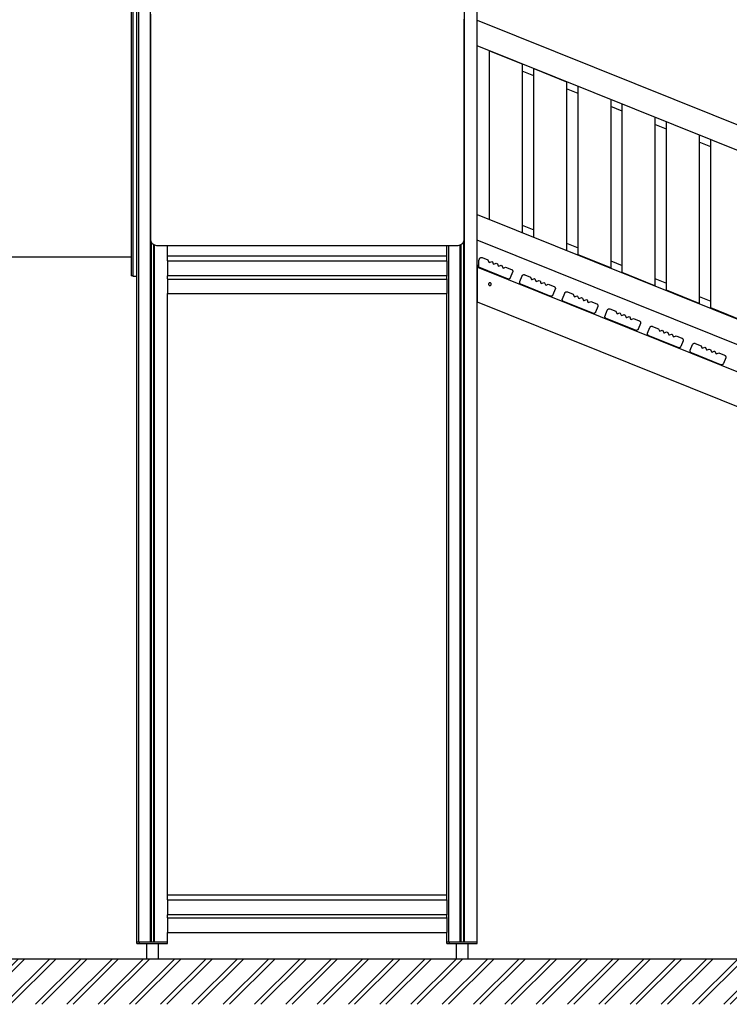
# Model space of a CAD drawing. Units: millimetres. Extents: x 82890 to 99611, y -18454 to 4774.
# Drawn here: x 93326 to 95410, y -18297 to -15404 of the extents above; entities that cross this region are included whole.
import ezdxf

# ---------------------------------------------------------------- set-up
doc = ezdxf.new("R2010")
doc.units = ezdxf.units.MM
doc.header["$MEASUREMENT"] = 0
for name, color, linetype, lineweight in [('0_Pen_No__1', 7, 'Continuous', 30), ('A-AREA-PATT_Pen_No__1', 7, 'Continuous', 30), ('A-FLOR_Pen_No__1', 7, 'Continuous', 30), ('A-NPLT_Pen_No__1', 7, 'Continuous', 30), ('A-WALL-INTR_Pen_No__1', 7, 'Continuous', 30), ('d_izmeri 0.09_Pen_No__1', 7, 'Continuous', 30)]:
    doc.layers.add(name, color=color, linetype=linetype, lineweight=lineweight)

msp = doc.modelspace()

# ---------------------------------------------------------------- hatches: boundary and pattern name
at = {"layer": 'A-AREA-PATT_Pen_No__1', "linetype": 'Continuous'}
h = msp.add_hatch(dxfattribs=at)
h.set_pattern_fill('01___DOUBLE_1_4', color=256, style=0, pattern_type=2)
h.set_pattern_definition([(45, (0, 0), (-45.96194, 45.96194), []), (45, (-9.19, 9.19), (-45.96194, 45.96194), [])])
h.paths.add_polyline_path([(83009.9, -18163), (83009.9, -18296.9), (98946.4, -18296.9), (98946.4, -18163), (98723, -18163), (98323, -18163), (98308.5, -18163), (97908.5, -18163), (97845.8, -18163), (96502.2, -18163), (96158.7, -18163), (95758.7, -18163), (94824.3, -18163), (94424.3, -18163), (93916.1, -18163), (93516.1, -18163), (92765, -18163), (92365, -18163), (91331.1, -18163), (90931.1, -18163), (89459.8, -18163), (89059.8, -18163), (88555.6, -18163), (88155.6, -18163), (86511.7, -18163), (86111.7, -18163), (86070.5, -18163), (85670.5, -18163), (85601.2, -18163), (85201.2, -18163), (83719.4, -18163), (83319.4, -18163), (83146.6, -18163)])

# ---------------------------------------------------------------- linework, layer by layer
at = {"layer": '0_Pen_No__1', "linetype": 'Continuous'}
for p, q in [((93658.2, -15278), (93658.2, -16118)), ((93653.5, -15354.8), (93653.5, -15426)), ((93710.8, -16050), (93710.8, -15388)), ((94630.5, -15402.9), (94630.8, -15406)), ((94630.8, -15406), (94630.8, -16050)), ((93653.5, -15426), (93653.5, -15511.4)), ((93653.5, -15511.4), (93653.5, -15606.5)), ((93653.5, -15606.5), (93653.5, -15706.6)), ((93653.5, -15706.6), (93653.5, -15806.7)), ((93653.5, -15806.7), (93653.5, -15901.9)), ((93653.5, -15901.9), (93653.5, -15987.2)), ((93653.5, -15987.2), (93653.5, -16058.4)), ((93711.1, -16053.1), (93710.8, -16050)), ((93711.9, -16056.1), (93711.1, -16053.1)), ((94630.5, -16053.1), (94629.7, -16056.1)), ((94630.8, -16050), (94630.5, -16053.1)), ((93653.5, -16058.4), (93653.5, -16112)), ((93713.2, -16059), (93711.9, -16056.1)), ((93715, -16061.6), (93713.2, -16059)), ((93717.2, -16063.8), (93715, -16061.6)), ((93719.8, -16065.6), (93717.2, -16063.8)), ((93722.6, -16066.9), (93719.8, -16065.6)), ((93725.7, -16067.7), (93722.6, -16066.9)), ((93728.8, -16068), (93725.7, -16067.7)), ((94612.8, -16068), (93728.8, -16068)), ((94615.9, -16067.7), (94612.8, -16068)), ((94619, -16066.9), (94615.9, -16067.7)), ((94621.8, -16065.6), (94619, -16066.9)), ((94624.4, -16063.8), (94621.8, -16065.6)), ((94626.6, -16061.6), (94624.4, -16063.8)), ((94628.4, -16059), (94626.6, -16061.6)), ((94629.7, -16056.1), (94628.4, -16059)), ((93653.5, -16101.6), (92913.5, -16101.6)), ((93653.5, -16112), (93653.5, -16145.3)), ((93760.2, -16113), (93760.2, -16113.1)), ((93760.2, -16113.1), (93760.2, -16113.3)), ((94580.2, -16113), (94580.2, -16113.1)), ((94580.2, -16113.1), (94580.2, -16113.3)), ((93658.2, -16118), (93658.2, -16124.9)), ((93658.2, -16124.9), (93658.2, -16131.7)), ((93658.2, -16131.7), (93658.2, -16138)), ((93658.2, -16138), (93658.2, -16143.7)), ((93760.2, -16113.3), (93760.2, -16113.8)), ((93760.2, -16113.8), (93760.2, -16114.4)), ((93760.2, -16114.4), (93760.2, -16115.1)), ((93760.2, -16115.1), (93760.2, -16116)), ((93760.2, -16116), (93760.2, -16116.9)), ((93760.2, -16116.9), (93760.2, -16117.9)), ((93760.2, -16117.9), (93760.2, -16119)), ((93760.2, -16119), (93760.2, -16154.1)), ((94580.2, -16113.3), (94580.2, -16113.8)), ((94580.2, -16113.8), (94580.2, -16114.4)), ((94580.2, -16114.4), (94580.2, -16115.1)), ((94580.2, -16115.1), (94580.2, -16116)), ((94580.2, -16116), (94580.2, -16116.9)), ((94580.2, -16116.9), (94580.2, -16117.9)), ((94580.2, -16117.9), (94580.2, -16119)), ((94580.2, -16119), (94580.2, -16154.1)), ((93653.5, -16145.3), (93653.5, -16156.6)), ((93658.2, -16156.6), (93653.5, -16156.6)), ((93658.2, -16143.7), (93658.2, -16148.6)), ((93658.2, -16148.6), (93658.2, -16152.6)), ((93658.2, -16152.6), (93658.2, -16155.6)), ((93658.2, -16155.6), (93658.2, -16157.4)), ((93658.2, -16157.4), (93658.2, -16158)), ((93658.2, -16158), (93670.2, -16158)), ((93760.2, -16154.1), (93760.2, -16154.4)), ((93760.2, -16154.4), (93760.2, -16154.8)), ((93760.2, -16154.8), (93760.2, -16155.1)), ((93760.2, -16155.1), (93760.2, -16155.4)), ((93760.2, -16155.4), (93760.2, -16155.6)), ((93760.2, -16155.6), (93760.2, -16155.8)), ((93760.2, -16155.8), (93760.2, -16156)), ((93760.2, -16156), (93760.2, -16156)), ((93760.2, -16156), (93760.2, -16156.1)), ((93760.2, -16156.1), (93760.2, -16156.1)), ((93760.2, -16156.1), (93760.2, -16156.3)), ((93760.2, -16156.1), (94580.2, -16156.1)), ((93760.2, -16156.3), (93760.2, -16156.5)), ((93760.2, -16156.5), (93760.2, -16156.8)), ((93760.2, -16156.8), (93760.2, -16157.1)), ((93760.2, -16165), (93760.2, -16165.4)), ((93760.2, -16165.4), (93760.2, -16165.7)), ((93760.2, -16165.7), (93760.2, -16165.9)), ((93760.2, -16165.9), (93760.2, -16166)), ((93760.2, -16166), (93760.2, -16166.1)), ((93760.2, -16166.1), (93760.2, -16166.1)), ((93760.2, -16166.1), (93760.2, -16166.2)), ((93760.2, -16166.1), (94580.2, -16166.1)), ((93760.2, -16166.2), (93760.2, -16166.3)), ((93760.2, -16166.3), (93760.2, -16166.5)), ((93760.2, -16166.5), (93760.2, -16166.8)), ((93760.2, -16166.8), (93760.2, -16167.1)), ((93760.2, -16167.1), (93760.2, -16167.4)), ((93760.2, -16167.4), (93760.2, -16167.7)), ((93760.2, -16167.7), (93760.2, -16168.1)), ((93760.2, -16168.1), (93760.2, -16203)), ((94580.2, -16154.1), (94580.2, -16154.4)), ((94580.2, -16154.4), (94580.2, -16154.8)), ((94580.2, -16154.8), (94580.2, -16155.1)), ((94580.2, -16155.1), (94580.2, -16155.4)), ((94580.2, -16155.4), (94580.2, -16155.6)), ((94580.2, -16155.6), (94580.2, -16155.8)), ((94580.2, -16155.8), (94580.2, -16156)), ((94580.2, -16156), (94580.2, -16156)), ((94580.2, -16156), (94580.2, -16156.1)), ((94580.2, -16156.1), (94580.2, -16156.1)), ((94580.2, -16156.1), (94580.2, -16156.3)), ((94580.2, -16156.3), (94580.2, -16156.5)), ((94580.2, -16156.5), (94580.2, -16156.8)), ((94580.2, -16156.8), (94580.2, -16157.1)), ((94580.2, -16165), (94580.2, -16165.4)), ((94580.2, -16165.4), (94580.2, -16165.7)), ((94580.2, -16165.7), (94580.2, -16165.9)), ((94580.2, -16165.9), (94580.2, -16166)), ((94580.2, -16166), (94580.2, -16166.1)), ((94580.2, -16166.1), (94580.2, -16166.1)), ((94580.2, -16166.1), (94580.2, -16166.2)), ((94580.2, -16166.2), (94580.2, -16166.3)), ((94580.2, -16166.3), (94580.2, -16166.5)), ((94580.2, -16166.5), (94580.2, -16166.8)), ((94580.2, -16166.8), (94580.2, -16167.1)), ((94580.2, -16167.1), (94580.2, -16167.4)), ((94580.2, -16167.4), (94580.2, -16167.7)), ((94580.2, -16167.7), (94580.2, -16168.1)), ((94580.2, -16168.1), (94580.2, -16203)), ((93760.2, -16203), (93760.2, -16204)), ((93760.2, -16204), (93760.2, -16205)), ((93760.2, -16205), (93760.2, -16206)), ((93760.2, -16206), (93760.2, -16206.8)), ((93760.2, -16206.8), (93760.2, -16207.6)), ((93760.2, -16207.6), (93760.2, -16208.2)), ((93760.2, -16208.2), (93760.2, -16208.6)), ((93760.2, -16208.6), (93760.2, -16208.9)), ((93760.2, -16208.9), (93760.2, -16209)), ((93760.2, -16209), (94580.2, -16209)), ((94580.2, -16203), (94580.2, -16204)), ((94580.2, -16204), (94580.2, -16205)), ((94580.2, -16205), (94580.2, -16206)), ((94580.2, -16206), (94580.2, -16206.8)), ((94580.2, -16206.8), (94580.2, -16207.6)), ((94580.2, -16207.6), (94580.2, -16208.2)), ((94580.2, -16208.2), (94580.2, -16208.6)), ((94580.2, -16208.6), (94580.2, -16208.9)), ((94580.2, -16208.9), (94580.2, -16209)), ((93760.2, -17990), (93760.2, -17990.1)), ((93760.2, -17990.1), (93760.2, -17990.3)), ((93760.2, -17990.3), (93760.2, -17990.8)), ((93760.2, -17990.8), (93760.2, -17991.4)), ((93760.2, -17991.4), (93760.2, -17992.1)), ((93760.2, -17992.1), (93760.2, -17993)), ((93760.2, -17993), (93760.2, -17993.9)), ((94580.2, -17990), (94580.2, -17990.1)), ((94580.2, -17990.1), (94580.2, -17990.3)), ((94580.2, -17990.3), (94580.2, -17990.8)), ((94580.2, -17990.8), (94580.2, -17991.4)), ((94580.2, -17991.4), (94580.2, -17992.1)), ((94580.2, -17992.1), (94580.2, -17993)), ((94580.2, -17993), (94580.2, -17993.9)), ((93760.2, -17993.9), (93760.2, -17994.9)), ((93760.2, -17994.9), (93760.2, -17996)), ((93760.2, -17996), (93760.2, -18031.1)), ((94580.2, -17993.9), (94580.2, -17994.9)), ((94580.2, -17994.9), (94580.2, -17996)), ((94580.2, -17996), (94580.2, -18031.1)), ((93760.2, -18031.1), (93760.2, -18031.4)), ((93760.2, -18031.4), (93760.2, -18031.8)), ((93760.2, -18031.8), (93760.2, -18032.1)), ((93760.2, -18032.1), (93760.2, -18032.4)), ((93760.2, -18032.4), (93760.2, -18032.6)), ((93760.2, -18032.6), (93760.2, -18032.8)), ((93760.2, -18032.8), (93760.2, -18033)), ((93760.2, -18033), (93760.2, -18033)), ((93760.2, -18033), (93760.2, -18033.1)), ((93760.2, -18033.1), (93760.2, -18033.1)), ((93760.2, -18033.1), (93760.2, -18033.3)), ((93760.2, -18033.1), (94580.2, -18033.1)), ((93760.2, -18033.3), (93760.2, -18033.5)), ((93760.2, -18033.5), (93760.2, -18033.8)), ((93760.2, -18033.8), (93760.2, -18034.1)), ((93760.2, -18042), (93760.2, -18042.4)), ((93760.2, -18042.4), (93760.2, -18042.7)), ((93760.2, -18042.7), (93760.2, -18042.9)), ((93760.2, -18042.9), (93760.2, -18043)), ((93760.2, -18043), (93760.2, -18043.1)), ((93760.2, -18043.1), (93760.2, -18043.1)), ((93760.2, -18043.1), (93760.2, -18043.2)), ((93760.2, -18043.1), (94580.2, -18043.1)), ((93760.2, -18043.2), (93760.2, -18043.3)), ((93760.2, -18043.3), (93760.2, -18043.5)), ((93760.2, -18043.5), (93760.2, -18043.8)), ((93760.2, -18043.8), (93760.2, -18044.1)), ((93760.2, -18044.1), (93760.2, -18044.4)), ((93760.2, -18044.4), (93760.2, -18044.7)), ((93760.2, -18044.7), (93760.2, -18045.1)), ((93760.2, -18045.1), (93760.2, -18080)), ((94580.2, -18031.1), (94580.2, -18031.4)), ((94580.2, -18031.4), (94580.2, -18031.8)), ((94580.2, -18031.8), (94580.2, -18032.1)), ((94580.2, -18032.1), (94580.2, -18032.4)), ((94580.2, -18032.4), (94580.2, -18032.6)), ((94580.2, -18032.6), (94580.2, -18032.8)), ((94580.2, -18032.8), (94580.2, -18033)), ((94580.2, -18033), (94580.2, -18033)), ((94580.2, -18033), (94580.2, -18033.1)), ((94580.2, -18033.1), (94580.2, -18033.1)), ((94580.2, -18033.1), (94580.2, -18033.3)), ((94580.2, -18033.3), (94580.2, -18033.5)), ((94580.2, -18033.5), (94580.2, -18033.8)), ((94580.2, -18033.8), (94580.2, -18034.1)), ((94580.2, -18042), (94580.2, -18042.4)), ((94580.2, -18042.4), (94580.2, -18042.7)), ((94580.2, -18042.7), (94580.2, -18042.9)), ((94580.2, -18042.9), (94580.2, -18043)), ((94580.2, -18043), (94580.2, -18043.1)), ((94580.2, -18043.1), (94580.2, -18043.1)), ((94580.2, -18043.1), (94580.2, -18043.2)), ((94580.2, -18043.2), (94580.2, -18043.3)), ((94580.2, -18043.3), (94580.2, -18043.5)), ((94580.2, -18043.5), (94580.2, -18043.8)), ((94580.2, -18043.8), (94580.2, -18044.1)), ((94580.2, -18044.1), (94580.2, -18044.4)), ((94580.2, -18044.4), (94580.2, -18044.7)), ((94580.2, -18044.7), (94580.2, -18045.1)), ((94580.2, -18045.1), (94580.2, -18080)), ((93760.2, -18080), (93760.2, -18081)), ((94580.2, -18080), (94580.2, -18081)), ((93760.2, -18081), (93760.2, -18082)), ((93760.2, -18082), (93760.2, -18083)), ((93760.2, -18083), (93760.2, -18083.8)), ((93760.2, -18083.8), (93760.2, -18084.6)), ((93760.2, -18084.6), (93760.2, -18085.2)), ((93760.2, -18085.2), (93760.2, -18085.6)), ((93760.2, -18085.6), (93760.2, -18085.9)), ((93760.2, -18085.9), (93760.2, -18086)), ((93760.2, -18086), (94580.2, -18086)), ((94580.2, -18081), (94580.2, -18082)), ((94580.2, -18082), (94580.2, -18083)), ((94580.2, -18083), (94580.2, -18083.8)), ((94580.2, -18083.8), (94580.2, -18084.6)), ((94580.2, -18084.6), (94580.2, -18085.2)), ((94580.2, -18085.2), (94580.2, -18085.6)), ((94580.2, -18085.6), (94580.2, -18085.9)), ((94580.2, -18085.9), (94580.2, -18086)), ((93670.2, -18118), (93670.2, -18113)), ((93670.2, -18118), (93670.4, -18118)), ((93670.4, -18118), (93670.9, -18118)), ((93670.9, -18118), (93671.6, -18118)), ((93671.6, -18118), (93672.5, -18118)), ((93672.5, -18118), (93673.6, -18118)), ((93673.6, -18118), (93674.8, -18118)), ((93674.8, -18118), (93676.1, -18118)), ((93676.1, -18118), (93677.5, -18118)), ((93677.5, -18113), (93678.2, -18113)), ((93677.5, -18118), (93678.2, -18118)), ((93678.2, -18113), (93678.7, -18113)), ((93678.2, -18118), (93678.2, -18113)), ((93678.2, -18118), (93678.7, -18118)), ((93678.7, -18113), (93752.2, -18113)), ((93678.7, -18118), (93752.2, -18118)), ((93698.2, -18118), (93698.2, -18163)), ((93732.2, -18118), (93732.2, -18163)), ((93752.2, -18113), (93752.9, -18113)), ((93752.2, -18118), (93752.9, -18118)), ((93752.9, -18118), (93754.3, -18118)), ((93754.3, -18118), (93755.6, -18118)), ((93755.6, -18118), (93756.8, -18118)), ((93756.8, -18118), (93757.9, -18118)), ((93757.9, -18118), (93758.8, -18118)), ((93758.8, -18118), (93759.5, -18118)), ((93759.5, -18118), (93760, -18118)), ((93760, -18118), (93760.2, -18118)), ((93760.2, -18118), (93760.2, -18113)), ((94580.2, -18118), (94580.2, -18113)), ((94580.2, -18118), (94580.4, -18118)), ((94580.4, -18118), (94580.9, -18118)), ((94580.9, -18118), (94581.6, -18118)), ((94581.6, -18118), (94582.5, -18118)), ((94582.5, -18118), (94583.6, -18118)), ((94583.6, -18118), (94584.8, -18118)), ((94584.8, -18118), (94586.1, -18118)), ((94586.1, -18118), (94587.5, -18118)), ((94587.5, -18113), (94588.2, -18113)), ((94587.5, -18118), (94588.2, -18118)), ((94588.2, -18113), (94588.7, -18113)), ((94588.2, -18118), (94588.2, -18113)), ((94588.2, -18118), (94588.7, -18118)), ((94588.7, -18113), (94662.2, -18113)), ((94588.7, -18118), (94662.2, -18118)), ((94608.2, -18118), (94608.2, -18163)), ((94642.2, -18118), (94642.2, -18163)), ((94662.2, -18113), (94662.9, -18113)), ((94662.2, -18118), (94662.9, -18118)), ((94662.9, -18118), (94664.3, -18118)), ((94664.3, -18118), (94665.6, -18118)), ((94665.6, -18118), (94666.8, -18118)), ((94666.8, -18118), (94667.9, -18118)), ((94667.9, -18118), (94668.8, -18118)), ((94668.8, -18118), (94669.5, -18118)), ((94669.5, -18118), (94670, -18118)), ((94670, -18118), (94670.2, -18118)), ((94670.2, -18118), (94670.2, -18113))]:
    msp.add_line(p, q, dxfattribs=at)
at = {"layer": 'A-FLOR_Pen_No__1', "linetype": 'Continuous'}
for p, q in [((93670.2, -18113), (93670.2, -14513)), ((93676.2, -18113), (93676.2, -14513)), ((93710.2, -18113), (93710.2, -14513)), ((94632.2, -18113), (94632.2, -14513)), ((94670.2, -18113), (94670.2, -14513)), ((94630.2, -18113), (94630.2, -16054.4)), ((93713.2, -18113), (93713.2, -16058.9)), ((93720.2, -18113), (93720.2, -16065.7)), ((93722.2, -18113), (93722.2, -16066.7)), ((93760.2, -16098), (93760.2, -16068)), ((94580.2, -16098), (94580.2, -16068)), ((94586.2, -18113), (94586.2, -16068)), ((94620.2, -18113), (94620.2, -16066.3)), ((94623.2, -18113), (94623.2, -16064.6)), ((93760.2, -16098), (94580.2, -16098)), ((93760.2, -16113), (93760.2, -16098)), ((93760.2, -16113), (93760.2, -16113)), ((93760.2, -16113), (94580.2, -16113)), ((94580.2, -16113), (94580.2, -16098)), ((94580.2, -16113), (94580.2, -16113)), ((94670.2, -16136.2), (94670.2, -16136.2)), ((94670.2, -16136.2), (94670.3, -16136.2)), ((94670.3, -16136.2), (94670.5, -16136.2)), ((94670.5, -16136.2), (94670.6, -16136.2)), ((94670.6, -16136.2), (94670.8, -16136.2)), ((94670.8, -16136.2), (94671.1, -16136.2)), ((94671.1, -16136.2), (94671.2, -16136.2)), ((93760.2, -16165.4), (93760.2, -16156.8)), ((94580.2, -16165.4), (94580.2, -16156.8)), ((94670.2, -16196.2), (94670.2, -16196.2)), ((94670.2, -16196.2), (94670.3, -16196.2)), ((94670.3, -16196.2), (94670.5, -16196.2)), ((94670.5, -16196.2), (94670.6, -16196.2)), ((94670.6, -16196.2), (94670.8, -16196.2)), ((94670.8, -16196.2), (94671.1, -16196.2)), ((94671.1, -16196.2), (94671.2, -16196.2)), ((93760.2, -17975), (93760.2, -16208.9)), ((94580.2, -17975), (94580.2, -16208.9)), ((93760.2, -17975), (94580.2, -17975)), ((93760.2, -17990), (93760.2, -17975)), ((93760.2, -17990), (93760.2, -17990)), ((93760.2, -17990), (94580.2, -17990)), ((94580.2, -17990), (94580.2, -17975)), ((94580.2, -17990), (94580.2, -17990)), ((93760.2, -18042.4), (93760.2, -18033.8)), ((94580.2, -18042.4), (94580.2, -18033.8)), ((93760.2, -18113), (93760.2, -18085.9)), ((94580.2, -18113), (94580.2, -18085.9)), ((93670.2, -18113), (93670.4, -18113)), ((93670.4, -18113), (93670.7, -18113)), ((93670.7, -18113), (93671.3, -18113)), ((93671.3, -18113), (93671.9, -18113)), ((93671.9, -18113), (93672.7, -18113)), ((93672.7, -18113), (93673.6, -18113)), ((93673.6, -18113), (93674.6, -18113)), ((93674.6, -18113), (93675.7, -18113)), ((93675.7, -18113), (93676.2, -18113)), ((93676.2, -18113), (93676.7, -18113)), ((93676.7, -18113), (93677.5, -18113)), ((93752.9, -18113), (93754.2, -18113)), ((93754.2, -18113), (93754.7, -18113)), ((93754.7, -18113), (93755.7, -18113)), ((93755.7, -18113), (93756.7, -18113)), ((93756.7, -18113), (93757.6, -18113)), ((93757.6, -18113), (93758.4, -18113)), ((93758.4, -18113), (93759.1, -18113)), ((93759.1, -18113), (93759.6, -18113)), ((93759.6, -18113), (93760, -18113)), ((93760, -18113), (93760.2, -18113)), ((94580.2, -18113), (94580.4, -18113)), ((94580.4, -18113), (94580.7, -18113)), ((94580.7, -18113), (94581.3, -18113)), ((94581.3, -18113), (94581.9, -18113)), ((94581.9, -18113), (94582.7, -18113)), ((94582.7, -18113), (94583.6, -18113)), ((94583.6, -18113), (94584.6, -18113)), ((94584.6, -18113), (94585.7, -18113)), ((94585.7, -18113), (94586.2, -18113)), ((94586.2, -18113), (94586.7, -18113)), ((94586.7, -18113), (94587.5, -18113)), ((94662.9, -18113), (94664.2, -18113)), ((94664.2, -18113), (94664.7, -18113)), ((94664.7, -18113), (94665.7, -18113)), ((94665.7, -18113), (94666.7, -18113)), ((94666.7, -18113), (94667.6, -18113)), ((94667.6, -18113), (94668.4, -18113)), ((94668.4, -18113), (94669.1, -18113)), ((94669.1, -18113), (94669.6, -18113)), ((94669.6, -18113), (94670, -18113)), ((94670, -18113), (94670.2, -18113))]:
    msp.add_line(p, q, dxfattribs=at)
at = {"layer": 'A-NPLT_Pen_No__1', "linetype": 'Continuous'}
msp.add_line((83009.9, -18163), (98946.4, -18163), dxfattribs=at)
at = {"layer": 'A-WALL-INTR_Pen_No__1', "linetype": 'Continuous'}
for p, q in [((94670.2, -15405.2), (96657.8, -16205.3)), ((96657.8, -16280.8), (94670.2, -15480.7)), ((94706, -15990.4), (94706, -15495.4)), ((94706, -15495.4), (94802, -15534)), ((94706.2, -15495.5), (94706.2, -15495.2)), ((94802, -15534), (94802, -16029.1)), ((94836, -15568.6), (94802, -15554.9)), ((94836, -16042.8), (94836, -15547.7)), ((94836, -15547.7), (94932, -15586.3)), ((94932, -15586.3), (94932, -16081.4)), ((94966, -15620.9), (94932, -15607.2)), ((94966, -16094.8), (94966, -15599.7)), ((95062, -15638.4), (95062, -16133.4)), ((95096, -15673.2), (95062, -15659.5)), ((95096, -16147), (95096, -15652.1)), ((95192, -15690.7), (95192, -16185.6)), ((95226, -16199.2), (95226, -15704.4)), ((95226, -15725.5), (95192, -15711.9)), ((95322, -15743), (95322, -16237.8)), ((95356, -15777.9), (95322, -15764.2)), ((95356, -16251.1), (95356, -15756.7)), ((94670.2, -15976), (96657.8, -16776.1)), ((94705.7, -15990.3), (94705.7, -15969.2)), ((94705.7, -15969.2), (94706, -15969.2)), ((94802, -16007.9), (94836, -16021.6)), ((96657.8, -16851.5), (94670.2, -16051.5)), ((94932, -16060.2), (94966, -16073.9)), ((94674.2, -16112), (94676.4, -16106.4)), ((94674.2, -16131.4), (94674.2, -16112)), ((94676.4, -16106.4), (94676.9, -16105.5)), ((94676.9, -16105.5), (94677.5, -16104.7)), ((94677.5, -16104.7), (94678.2, -16104)), ((94678.2, -16104), (94679.1, -16103.4)), ((94679.1, -16103.4), (94680, -16103)), ((94680, -16103), (94681, -16102.7)), ((94681, -16102.7), (94682, -16102.6)), ((94682, -16102.6), (94682.8, -16102.7)), ((94682.8, -16102.7), (94683.5, -16102.8)), ((94683.5, -16102.8), (94684.2, -16103.1)), ((94684.2, -16103.1), (94701.3, -16109.9)), ((94701.3, -16109.9), (94704.1, -16116.5)), ((95062, -16133.4), (94966, -16094.8)), ((95062, -16112.5), (95096, -16126.2)), ((94671.2, -16234.3), (94671.2, -16130.9)), ((94671.2, -16130.9), (95547.2, -16483.5)), ((94759.3, -16165.6), (94674.2, -16131.4)), ((94704.1, -16116.5), (94706, -16117.2)), ((94706, -16117.2), (94712.5, -16114.4)), ((94712.5, -16114.4), (94714.3, -16115.2)), ((94714.3, -16115.2), (94717.1, -16121.7)), ((94717.1, -16121.7), (94718.9, -16122.4)), ((94718.9, -16122.4), (94725.5, -16119.7)), ((94725.5, -16119.7), (94729.2, -16121.2)), ((94729.2, -16121.2), (94731.9, -16127.7)), ((94731.9, -16127.7), (94733.8, -16128.4)), ((94733.8, -16128.4), (94740.3, -16125.6)), ((94740.3, -16125.6), (94742.2, -16126.4)), ((94742.2, -16126.4), (94744.9, -16132.9)), ((94744.9, -16132.9), (94746.8, -16133.6)), ((94746.8, -16133.6), (94753.3, -16130.9)), ((94753.3, -16130.9), (94770.5, -16137.8)), ((94770.5, -16137.8), (94771.4, -16138.3)), ((94771.4, -16138.3), (94772.2, -16138.9)), ((94772.2, -16138.9), (94773, -16139.6)), ((94773, -16139.6), (94773.5, -16140.4)), ((94773.5, -16140.4), (94773.9, -16141.4)), ((94773.9, -16141.4), (94774.2, -16142.3)), ((94760, -16165.9), (94759.3, -16165.6)), ((94760.8, -16166), (94760, -16165.9)), ((94761.6, -16166.1), (94760.8, -16166)), ((94762.6, -16166), (94761.6, -16166.1)), ((94763.6, -16165.7), (94762.6, -16166)), ((94764.5, -16165.3), (94763.6, -16165.7)), ((94765.3, -16164.7), (94764.5, -16165.3)), ((94766.1, -16164), (94765.3, -16164.7)), ((94766.7, -16163.2), (94766.1, -16164)), ((94767.1, -16162.3), (94766.7, -16163.2)), ((94773.8, -16145.6), (94767.1, -16162.3)), ((94774.1, -16144.9), (94773.8, -16145.6)), ((94774.2, -16144.1), (94774.1, -16144.9)), ((94774.2, -16142.3), (94774.3, -16143.4)), ((94774.3, -16143.4), (94774.2, -16144.1)), ((94794.9, -16173.5), (94801.6, -16156.8)), ((94801.6, -16156.8), (94802.1, -16155.9)), ((94802.1, -16155.9), (94802.7, -16155)), ((94802.7, -16155), (94803.5, -16154.3)), ((94803.5, -16154.3), (94804.4, -16153.8)), ((94804.4, -16153.8), (94805.3, -16153.3)), ((94805.3, -16153.3), (94806.4, -16153.1)), ((94806.4, -16153.1), (94807.4, -16153)), ((94807.4, -16153), (94808.5, -16153.2)), ((94808.5, -16153.2), (94809.5, -16153.5)), ((94809.5, -16153.5), (94826.5, -16160.4)), ((94826.5, -16160.4), (94829.3, -16166.9)), ((94829.3, -16166.9), (94831.2, -16167.6)), ((94831.2, -16167.6), (94837.7, -16164.8)), ((94837.7, -16164.8), (94839.5, -16165.6)), ((94839.5, -16165.6), (94842.3, -16172.1)), ((94844.1, -16172.8), (94850.7, -16170.1)), ((94850.7, -16170.1), (94854.4, -16171.6)), ((95192, -16185.6), (95096, -16147)), ((95192, -16164.9), (95226, -16178.6)), ((94703.3, -16180.4), (94703.2, -16181.1)), ((94703.2, -16181.1), (94703.3, -16181.8)), ((94703.5, -16179.7), (94703.3, -16180.4)), ((94703.3, -16181.8), (94703.5, -16182.5)), ((94703.8, -16179.1), (94703.5, -16179.7)), ((94703.5, -16182.5), (94703.8, -16183.1)), ((94704.2, -16178.5), (94703.8, -16179.1)), ((94703.8, -16183.1), (94704.2, -16183.7)), ((94704.7, -16178), (94704.2, -16178.5)), ((94704.2, -16183.7), (94704.7, -16184.2)), ((94705.2, -16177.6), (94704.7, -16178)), ((94704.7, -16184.2), (94705.2, -16184.6)), ((94705.9, -16177.3), (94705.2, -16177.6)), ((94705.2, -16184.6), (94705.9, -16184.9)), ((94706.5, -16177.2), (94705.9, -16177.3)), ((94705.9, -16184.9), (94706.5, -16185)), ((94707.2, -16177.1), (94706.5, -16177.2)), ((94706.5, -16185), (94707.2, -16185.1)), ((94707.9, -16177.2), (94707.2, -16177.1)), ((94707.2, -16185.1), (94707.9, -16185)), ((94708.6, -16177.3), (94707.9, -16177.2)), ((94707.9, -16185), (94708.6, -16184.9)), ((94709.2, -16177.6), (94708.6, -16177.3)), ((94708.6, -16184.9), (94709.2, -16184.6)), ((94709.8, -16178), (94709.2, -16177.6)), ((94709.2, -16184.6), (94709.8, -16184.2)), ((94710.3, -16178.5), (94709.8, -16178)), ((94709.8, -16184.2), (94710.3, -16183.7)), ((94710.7, -16179.1), (94710.3, -16178.5)), ((94710.3, -16183.7), (94710.7, -16183.1)), ((94711, -16179.7), (94710.7, -16179.1)), ((94710.7, -16183.1), (94711, -16182.5)), ((94711.2, -16180.4), (94711, -16179.7)), ((94711, -16182.5), (94711.2, -16181.8)), ((94711.2, -16181.1), (94711.2, -16180.4)), ((94711.2, -16181.8), (94711.2, -16181.1)), ((94794.5, -16175), (94794.7, -16174.2)), ((94794.5, -16175.7), (94794.5, -16175)), ((94794.6, -16176.8), (94794.5, -16175.7)), ((94794.8, -16177.7), (94794.6, -16176.8)), ((94794.7, -16174.2), (94794.9, -16173.5)), ((94795.2, -16178.7), (94794.8, -16177.7)), ((94795.8, -16179.5), (94795.2, -16178.7)), ((94796.5, -16180.2), (94795.8, -16179.5)), ((94797.3, -16180.9), (94796.5, -16180.2)), ((94798.2, -16181.3), (94797.3, -16180.9)), ((94884.5, -16216), (94798.2, -16181.3)), ((94842.3, -16172.1), (94844.1, -16172.8)), ((94854.4, -16171.6), (94857.1, -16178.1)), ((94857.1, -16178.1), (94859, -16178.8)), ((94859, -16178.8), (94865.5, -16176)), ((94865.5, -16176), (94867.4, -16176.8)), ((94867.4, -16176.8), (94870.1, -16183.3)), ((94870.1, -16183.3), (94872, -16184)), ((94872, -16184), (94878.5, -16181.3)), ((94878.5, -16181.3), (94895.7, -16188.2)), ((94899, -16196), (94892.3, -16212.7)), ((94895.7, -16188.2), (94896.6, -16188.7)), ((94896.6, -16188.7), (94897.4, -16189.3)), ((94897.4, -16189.3), (94898.2, -16190)), ((94898.2, -16190), (94898.7, -16190.9)), ((94898.7, -16190.9), (94899.1, -16191.8)), ((94899.3, -16195.3), (94899, -16196)), ((94899.1, -16191.8), (94899.4, -16192.8)), ((94899.4, -16194.5), (94899.3, -16195.3)), ((94899.4, -16192.8), (94899.5, -16193.8)), ((94899.5, -16193.8), (94899.4, -16194.5)), ((95322, -16237.8), (95226, -16199.2)), ((94885.2, -16216.3), (94884.5, -16216)), ((94886, -16216.4), (94885.2, -16216.3)), ((94886.8, -16216.5), (94886, -16216.4)), ((94887.8, -16216.4), (94886.8, -16216.5)), ((94888.8, -16216.1), (94887.8, -16216.4)), ((94889.7, -16215.7), (94888.8, -16216.1)), ((94890.5, -16215.1), (94889.7, -16215.7)), ((94891.3, -16214.4), (94890.5, -16215.1)), ((94891.9, -16213.6), (94891.3, -16214.4)), ((94892.3, -16212.7), (94891.9, -16213.6)), ((94919.7, -16225.5), (94919.9, -16224.7)), ((94919.7, -16226.3), (94919.7, -16225.5)), ((94919.8, -16227.3), (94919.7, -16226.3)), ((94920, -16228.3), (94919.8, -16227.3)), ((94919.9, -16224.7), (94920.1, -16224)), ((94920.5, -16229.2), (94920, -16228.3)), ((94920.1, -16224), (94926.8, -16207.3)), ((94926.8, -16207.3), (94927.3, -16206.4)), ((94927.3, -16206.4), (94927.9, -16205.5)), ((94927.9, -16205.5), (94928.7, -16204.8)), ((94928.7, -16204.8), (94929.6, -16204.3)), ((94929.6, -16204.3), (94930.6, -16203.9)), ((94930.6, -16203.9), (94931.6, -16203.6)), ((94931.6, -16203.6), (94932.6, -16203.6)), ((94932.6, -16203.6), (94933.7, -16203.7)), ((94933.7, -16203.7), (94934.7, -16204)), ((94934.7, -16204), (94951.7, -16210.9)), ((94951.7, -16210.9), (94954.5, -16217.4)), ((94954.5, -16217.4), (94956.4, -16218.1)), ((94956.4, -16218.1), (94962.9, -16215.4)), ((94962.9, -16215.4), (94964.7, -16216.1)), ((94964.7, -16216.1), (94967.5, -16222.6)), ((94967.5, -16222.6), (94969.4, -16223.4)), ((94969.4, -16223.4), (94975.9, -16220.6)), ((94975.9, -16220.6), (94979.6, -16222.1)), ((94979.6, -16222.1), (94982.3, -16228.6)), ((94982.3, -16228.6), (94984.2, -16229.3)), ((94984.2, -16229.3), (94990.7, -16226.6)), ((94990.7, -16226.6), (94992.6, -16227.3)), ((94992.6, -16227.3), (94995.3, -16233.8)), ((95322, -16217.2), (95356, -16230.9)), ((96656.7, -17033.5), (94671.2, -16234.3)), ((94921, -16230), (94920.5, -16229.2)), ((94921.7, -16230.8), (94921, -16230)), ((94922.5, -16231.4), (94921.7, -16230.8)), ((94923.4, -16231.8), (94922.5, -16231.4)), ((95009.7, -16266.6), (94923.4, -16231.8)), ((94995.3, -16233.8), (94997.2, -16234.6)), ((94997.2, -16234.6), (95003.7, -16231.8)), ((95003.7, -16231.8), (95020.9, -16238.7)), ((95024.3, -16246.5), (95017.5, -16263.2)), ((95020.9, -16238.7), (95021.8, -16239.2)), ((95021.8, -16239.2), (95022.7, -16239.8)), ((95022.7, -16239.8), (95023.4, -16240.5)), ((95023.4, -16240.5), (95023.9, -16241.4)), ((95023.9, -16241.4), (95024.3, -16242.3)), ((95024.3, -16242.3), (95024.6, -16243.3)), ((95024.5, -16245.8), (95024.3, -16246.5)), ((95024.6, -16245.1), (95024.5, -16245.8)), ((95024.6, -16243.3), (95024.7, -16244.3)), ((95024.7, -16244.3), (95024.6, -16245.1)), ((95045.3, -16274), (95052, -16257.3)), ((95052, -16257.3), (95052.5, -16256.4)), ((95052.5, -16256.4), (95053.2, -16255.5)), ((95053.2, -16255.5), (95053.9, -16254.8)), ((95053.9, -16254.8), (95054.8, -16254.2)), ((95054.8, -16254.2), (95055.8, -16253.8)), ((95055.8, -16253.8), (95056.8, -16253.6)), ((95056.8, -16253.6), (95057.8, -16253.5)), ((95057.8, -16253.5), (95058.9, -16253.7)), ((95058.9, -16253.7), (95059.9, -16254)), ((95059.9, -16254), (95076.9, -16260.9)), ((95452, -16289.7), (95356, -16251.1)), ((95010.4, -16266.8), (95009.7, -16266.6)), ((95011.2, -16266.9), (95010.4, -16266.8)), ((95012, -16267), (95011.2, -16266.9)), ((95013, -16266.9), (95012, -16267)), ((95014, -16266.6), (95013, -16266.9)), ((95014.9, -16266.2), (95014, -16266.6)), ((95015.7, -16265.7), (95014.9, -16266.2)), ((95016.5, -16265), (95015.7, -16265.7)), ((95017.1, -16264.1), (95016.5, -16265)), ((95017.5, -16263.2), (95017.1, -16264.1)), ((95044.9, -16275.5), (95045.1, -16274.7)), ((95044.9, -16276.2), (95044.9, -16275.5)), ((95045, -16277.3), (95044.9, -16276.2)), ((95045.2, -16278.2), (95045, -16277.3)), ((95045.1, -16274.7), (95045.3, -16274)), ((95045.7, -16279.2), (95045.2, -16278.2)), ((95046.2, -16280), (95045.7, -16279.2)), ((95046.9, -16280.7), (95046.2, -16280)), ((95047.7, -16281.3), (95046.9, -16280.7)), ((95048.7, -16281.8), (95047.7, -16281.3)), ((95134.9, -16316.5), (95048.7, -16281.8)), ((95076.9, -16260.9), (95079.7, -16267.4)), ((95079.7, -16267.4), (95081.6, -16268.1)), ((95081.6, -16268.1), (95088.1, -16265.3)), ((95088.1, -16265.3), (95089.9, -16266.1)), ((95089.9, -16266.1), (95092.7, -16272.6)), ((95092.7, -16272.6), (95094.6, -16273.3)), ((95094.6, -16273.3), (95101.1, -16270.6)), ((95101.1, -16270.6), (95104.8, -16272.1)), ((95104.8, -16272.1), (95107.5, -16278.6)), ((95107.5, -16278.6), (95109.4, -16279.3)), ((95109.4, -16279.3), (95115.9, -16276.5)), ((95115.9, -16276.5), (95117.8, -16277.3)), ((95117.8, -16277.3), (95120.5, -16283.8)), ((95120.5, -16283.8), (95122.4, -16284.5)), ((95122.4, -16284.5), (95128.9, -16281.8)), ((95128.9, -16281.8), (95146.1, -16288.7)), ((95140.9, -16315.6), (95140.1, -16316.2)), ((95141.7, -16314.9), (95140.9, -16315.6)), ((95142.3, -16314.1), (95141.7, -16314.9)), ((95142.7, -16313.2), (95142.3, -16314.1)), ((95149.5, -16296.5), (95142.7, -16313.2)), ((95146.1, -16288.7), (95147, -16289.2)), ((95147, -16289.2), (95147.9, -16289.8)), ((95147.9, -16289.8), (95148.6, -16290.5)), ((95148.6, -16290.5), (95149.1, -16291.3)), ((95149.1, -16291.3), (95149.5, -16292.3)), ((95149.5, -16292.3), (95149.8, -16293.3)), ((95149.7, -16295.8), (95149.5, -16296.5)), ((95149.8, -16295), (95149.7, -16295.8)), ((95149.8, -16293.3), (95149.9, -16294.3)), ((95149.9, -16294.3), (95149.8, -16295)), ((95170.5, -16325), (95177.3, -16308.3)), ((95177.3, -16308.3), (95177.7, -16307.4)), ((95177.7, -16307.4), (95178.4, -16306.6)), ((95178.4, -16306.6), (95179.1, -16305.8)), ((95179.1, -16305.8), (95180, -16305.3)), ((95180, -16305.3), (95181, -16304.9)), ((95181, -16304.9), (95182, -16304.6)), ((95182, -16304.6), (95183, -16304.6)), ((95183, -16304.6), (95184.1, -16304.7)), ((95184.1, -16304.7), (95185.1, -16305)), ((95185.1, -16305), (95202.1, -16311.9)), ((95202.1, -16311.9), (95204.9, -16318.4)), ((95135.6, -16316.8), (95134.9, -16316.5)), ((95136.4, -16316.9), (95135.6, -16316.8)), ((95137.2, -16317), (95136.4, -16316.9)), ((95138.2, -16316.9), (95137.2, -16317)), ((95139.2, -16316.6), (95138.2, -16316.9)), ((95140.1, -16316.2), (95139.2, -16316.6)), ((95170.1, -16326.5), (95170.3, -16325.8)), ((95170.1, -16327.3), (95170.1, -16326.5)), ((95170.2, -16328.3), (95170.1, -16327.3)), ((95170.4, -16329.3), (95170.2, -16328.3)), ((95170.3, -16325.8), (95170.5, -16325)), ((95170.9, -16330.2), (95170.4, -16329.3)), ((95171.4, -16331), (95170.9, -16330.2)), ((95172.1, -16331.8), (95171.4, -16331)), ((95172.9, -16332.4), (95172.1, -16331.8)), ((95173.9, -16332.8), (95172.9, -16332.4)), ((95260.1, -16367.6), (95173.9, -16332.8)), ((95204.9, -16318.4), (95206.8, -16319.1)), ((95206.8, -16319.1), (95213.3, -16316.4)), ((95213.3, -16316.4), (95215.1, -16317.1)), ((95215.1, -16317.1), (95217.9, -16323.6)), ((95217.9, -16323.6), (95219.8, -16324.4)), ((95219.8, -16324.4), (95226.3, -16321.6)), ((95226.3, -16321.6), (95230, -16323.1)), ((95230, -16323.1), (95232.7, -16329.6)), ((95232.7, -16329.6), (95234.6, -16330.3)), ((95234.6, -16330.3), (95241.1, -16327.6)), ((95241.1, -16327.6), (95243, -16328.3)), ((95243, -16328.3), (95245.7, -16334.8)), ((95245.7, -16334.8), (95247.6, -16335.6)), ((95247.6, -16335.6), (95254.1, -16332.8)), ((95254.1, -16332.8), (95271.3, -16339.7)), ((95271.3, -16339.7), (95272.2, -16340.2)), ((95272.2, -16340.2), (95273.1, -16340.8)), ((95273.1, -16340.8), (95273.8, -16341.5)), ((95273.8, -16341.5), (95274.3, -16342.4)), ((95274.3, -16342.4), (95274.7, -16343.3)), ((95274.7, -16343.3), (95275, -16344.3)), ((95275, -16344.3), (95275.1, -16345.3)), ((95260.9, -16367.8), (95260.1, -16367.6)), ((95261.6, -16368), (95260.9, -16367.8)), ((95262.4, -16368), (95261.6, -16368)), ((95263.4, -16367.9), (95262.4, -16368)), ((95264.4, -16367.7), (95263.4, -16367.9)), ((95265.3, -16367.2), (95264.4, -16367.7)), ((95266.1, -16366.7), (95265.3, -16367.2)), ((95266.9, -16366), (95266.1, -16366.7)), ((95267.5, -16365.2), (95266.9, -16366)), ((95267.9, -16364.2), (95267.5, -16365.2)), ((95274.7, -16347.5), (95267.9, -16364.2)), ((95274.9, -16346.8), (95274.7, -16347.5)), ((95275, -16346.1), (95274.9, -16346.8)), ((95275.1, -16345.3), (95275, -16346.1)), ((95295.7, -16375.2), (95302.5, -16358.5)), ((95302.5, -16358.5), (95302.9, -16357.5)), ((95302.9, -16357.5), (95303.6, -16356.7)), ((95303.6, -16356.7), (95304.3, -16356)), ((95304.3, -16356), (95305.2, -16355.4)), ((95305.2, -16355.4), (95306.2, -16355)), ((95306.2, -16355), (95307.2, -16354.8)), ((95307.2, -16354.8), (95308.2, -16354.7)), ((95308.2, -16354.7), (95309.3, -16354.8)), ((95309.3, -16354.8), (95310.3, -16355.1)), ((95310.3, -16355.1), (95327.3, -16362)), ((95327.3, -16362), (95330.1, -16368.5)), ((95330.1, -16368.5), (95332, -16369.3)), ((95332, -16369.3), (95338.5, -16366.5)), ((95338.5, -16366.5), (95340.3, -16367.2)), ((95340.3, -16367.2), (95343.1, -16373.8)), ((95345, -16374.5), (95351.5, -16371.7)), ((95351.5, -16371.7), (95355.2, -16373.2)), ((95355.2, -16373.2), (95357.9, -16379.7)), ((95295.3, -16376.6), (95295.5, -16375.9)), ((95295.3, -16377.4), (95295.3, -16376.6)), ((95295.4, -16378.4), (95295.3, -16377.4)), ((95295.6, -16379.4), (95295.4, -16378.4)), ((95295.5, -16375.9), (95295.7, -16375.2)), ((95296.1, -16380.3), (95295.6, -16379.4)), ((95296.6, -16381.2), (95296.1, -16380.3)), ((95297.3, -16381.9), (95296.6, -16381.2)), ((95298.1, -16382.5), (95297.3, -16381.9)), ((95299.1, -16383), (95298.1, -16382.5)), ((95385.3, -16417.7), (95299.1, -16383)), ((95343.1, -16373.8), (95345, -16374.5)), ((95357.9, -16379.7), (95359.8, -16380.5)), ((95359.8, -16380.5), (95366.3, -16377.7)), ((95366.3, -16377.7), (95368.2, -16378.4)), ((95368.2, -16378.4), (95370.9, -16385)), ((95370.9, -16385), (95372.8, -16385.7)), ((95372.8, -16385.7), (95379.3, -16382.9)), ((95379.3, -16382.9), (95396.5, -16389.9)), ((95399.9, -16397.7), (95393.1, -16414.4)), ((95396.5, -16389.9), (95397.4, -16390.3)), ((95397.4, -16390.3), (95398.3, -16390.9)), ((95398.3, -16390.9), (95399, -16391.7)), ((95399, -16391.7), (95399.5, -16392.5)), ((95399.5, -16392.5), (95399.9, -16393.4)), ((95399.9, -16393.4), (95400.2, -16394.4)), ((95400.1, -16397), (95399.9, -16397.7)), ((95400.2, -16396.2), (95400.1, -16397)), ((95400.2, -16394.4), (95400.3, -16395.4)), ((95400.3, -16395.4), (95400.2, -16396.2)), ((95386.1, -16417.9), (95385.3, -16417.7)), ((95386.8, -16418.1), (95386.1, -16417.9)), ((95387.6, -16418.1), (95386.8, -16418.1)), ((95388.6, -16418), (95387.6, -16418.1)), ((95389.6, -16417.8), (95388.6, -16418)), ((95390.5, -16417.4), (95389.6, -16417.8)), ((95391.3, -16416.8), (95390.5, -16417.4)), ((95392.1, -16416.1), (95391.3, -16416.8)), ((95392.7, -16415.3), (95392.1, -16416.1)), ((95393.1, -16414.4), (95392.7, -16415.3))]:
    msp.add_line(p, q, dxfattribs=at)
at = {"layer": 'd_izmeri 0.09_Pen_No__1', "linetype": 'Continuous'}
for p, q in [((94673.2, -16126.2), (94670.2, -16126.2)), ((94671.2, -16136.2), (94670.2, -16136.2)), ((94673.2, -16126.4), (94673.2, -16126.2)), ((94673.2, -16127), (94673.2, -16126.4)), ((94673.2, -16128), (94673.2, -16127)), ((94673.2, -16129.3), (94673.2, -16128)), ((94673.2, -16131), (94673.2, -16129.3)), ((94673.2, -16131.7), (94673.2, -16131))]:
    msp.add_line(p, q, dxfattribs=at)

doc.saveas('drawing.dxf')
